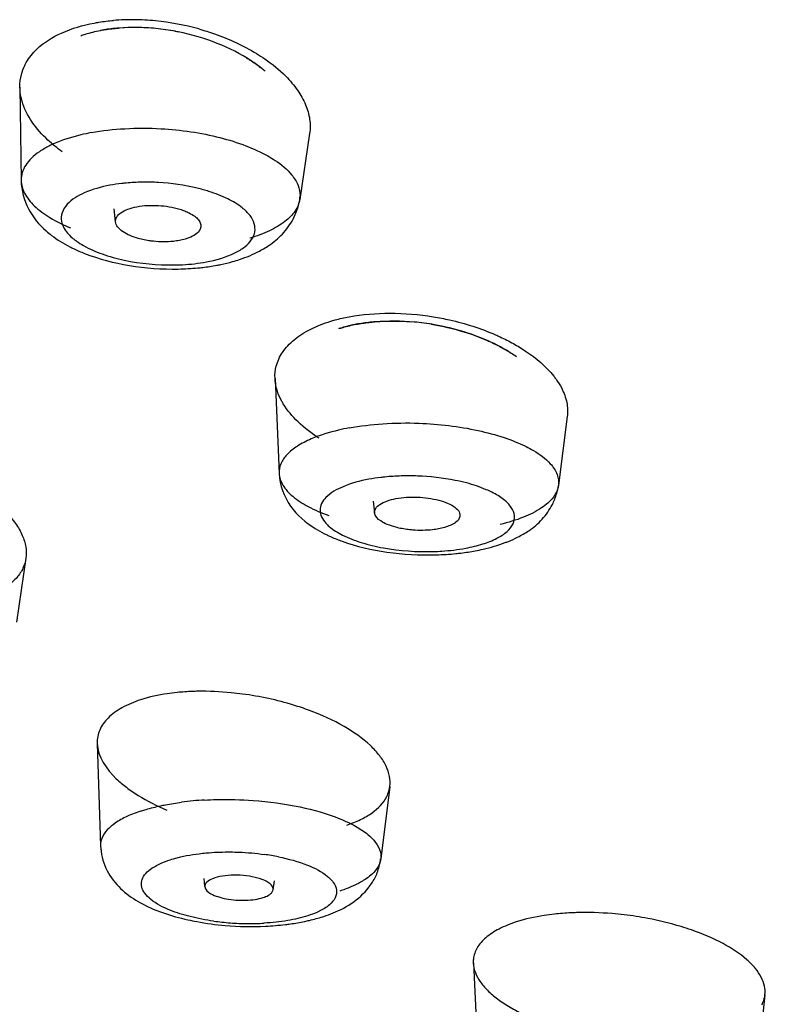
# Model space of a CAD drawing. Units: millimetres. Extents: x 34 to 739, y 2 to 1048.
# Drawn here: x 258 to 267, y 1015 to 1027 of the extents above; entities that cross this region are included whole.
import ezdxf

# ---------------------------------------------------------------- set-up
doc = ezdxf.new("R2010")
doc.units = ezdxf.units.MM
doc.header["$LTSCALE"] = 77.505185
doc.layers.get('0').update_dxf_attribs({"linetype": 'CONTINUOUS'})

msp = doc.modelspace()

# ---------------------------------------------------------------- linework, layer by layer
at = {"color": 7, "linetype": 'Continuous'}
for p, q in [((259.206, 1026.64), (259.205, 1026.64)), ((260.081, 1026.629), (260.115, 1026.622)), ((258.264, 1025.977), (258.278, 1024.884)), ((261.652, 1025.433), (261.537, 1024.663)), ((259.382, 1024.4), (259.368, 1024.554)), ((261.247, 1022.569), (261.294, 1021.457)), ((264.665, 1022.123), (264.561, 1021.319)), ((262.396, 1021.134), (262.411, 1020.996)), ((258.335, 1020.465), (258.226, 1019.718)), ((259.168, 1018.3), (259.206, 1017.101)), ((262.59, 1017.797), (262.484, 1016.949)), ((260.426, 1016.624), (260.42, 1016.718)), ((261.225, 1016.587), (261.242, 1016.694)), ((263.566, 1015.728), (263.623, 1014.614)), ((266.976, 1015.36), (266.889, 1014.528))]:
    msp.add_line(p, q, dxfattribs=at)
for centre, radius, start, end in [((259.569, 1024.173), 2.592, 89.2946, 94.6272), ((259.569, 1023.934), 2.831, 84.2932, 89.3607), ((259.55, 1023.755), 3.011, 74.464, 84.2675), ((259.608, 1024.172), 2.502, 84.3596, 94.3473), ((259.61, 1024.135), 2.538, 83.8626, 94.0838), ((259.597, 1024.057), 2.617, 79.3515, 84.3688), ((259.6, 1024.069), 2.605, 78.6095, 83.8188), ((259.733, 1022.349), 2.515, 90.8551, 95.1825), ((259.735, 1022.228), 2.637, 86.7625, 90.8719), ((260.837, 1024.774), 0.708, 343.4659, 350.8615), ((261.252, 1024.708), 0.288, 351.4456, 359.6258), ((260.779, 1024.792), 0.769, 334.204, 343.4504), ((260.061, 1026.826), 2.978, 271.0579, 275.4727), ((262.633, 1020.508), 2.73, 84.924, 94.4992), ((262.624, 1020.44), 2.799, 80.7666, 85.4612), ((262.625, 1020.444), 2.795, 79.9944, 84.8883), ((262.808, 1018.542), 2.887, 87.9314, 91.6952), ((262.803, 1018.671), 2.758, 91.679, 95.6381), ((263.904, 1021.408), 0.663, 343.8151, 352.1561), ((263.039, 1023.739), 3.235, 271.6197, 275.7561), ((260.634, 1013.92), 3.723, 93.2454, 97.3937), ((260.746, 1014.285), 2.742, 78.6126, 82.1205), ((264.862, 1012.311), 4.011, 79.298, 83.3034), ((260.939, 1019.181), 2.988, 262.1259, 265.8636), ((260.969, 1019.7), 3.543, 265.0878, 272.6986), ((260.952, 1019.334), 3.142, 265.819, 269.5259), ((260.953, 1019.113), 2.921, 269.4779, 273.2834), ((260.983, 1019.376), 3.218, 272.723, 276.8833), ((263.879, 1015.744), 0.314, 173.995, 182.9907)]:
    msp.add_arc(centre, radius, start, end, dxfattribs=at)
for points, knots in [([(258.339, 1026.265), (258.372, 1026.323), (258.488, 1026.465), (258.761, 1026.632), (259.001, 1026.702), (259.133, 1026.726)], [0, 0, 0, 0, 0.210659, 0.573791, 1, 1, 1, 1]), ([(259.133, 1026.726), (259.151, 1026.73), (259.226, 1026.743), (259.302, 1026.752), (259.36, 1026.756)], [0, 0, 0, 0, 0.244008, 1, 1, 1, 1]), ([(258.976, 1026.577), (258.994, 1026.584), (259.069, 1026.608), (259.146, 1026.628), (259.205, 1026.64)], [0, 0, 0, 0, 0.243411, 1, 1, 1, 1]), ([(259.205, 1026.64), (259.222, 1026.643), (259.293, 1026.654), (259.364, 1026.662), (259.418, 1026.666)], [0, 0, 0, 0, 0.244408, 1, 1, 1, 1]), ([(259.429, 1026.667), (259.41, 1026.666), (259.335, 1026.659), (259.261, 1026.649), (259.206, 1026.64)], [0, 0, 0, 0, 0.255514, 1, 1, 1, 1]), ([(260.968, 1026.284), (260.844, 1026.365), (260.567, 1026.505), (260.271, 1026.591), (260.115, 1026.623)], [0, 0, 0, 0, 0.482512, 1, 1, 1, 1]), ([(260.356, 1026.656), (260.418, 1026.639), (260.651, 1026.566), (260.876, 1026.463), (261.031, 1026.369)], [0, 0, 0, 0, 0.259834, 1, 1, 1, 1]), ([(258.282, 1026.124), (258.291, 1026.161), (258.309, 1026.209), (258.333, 1026.254), (258.339, 1026.265)], [0, 0, 0, 0, 0.745884, 1, 1, 1, 1]), ([(260.914, 1026.319), (260.928, 1026.31), (260.984, 1026.275), (261.039, 1026.237), (261.078, 1026.207)], [0, 0, 0, 0, 0.256032, 1, 1, 1, 1]), ([(261.13, 1026.164), (261.117, 1026.175), (261.065, 1026.217), (261.01, 1026.256), (260.968, 1026.284)], [0, 0, 0, 0, 0.243248, 1, 1, 1, 1]), ([(261.031, 1026.369), (261.063, 1026.349), (261.185, 1026.27), (261.298, 1026.179), (261.373, 1026.103)], [0, 0, 0, 0, 0.263736, 1, 1, 1, 1]), ([(261.373, 1026.103), (261.423, 1026.052), (261.512, 1025.948), (261.609, 1025.778), (261.659, 1025.604), (261.66, 1025.488), (261.652, 1025.434)], [0, 0, 0, 0, 0.28517, 0.543197, 0.778528, 1, 1, 1, 1]), ([(258.289, 1025.814), (258.285, 1025.828), (258.271, 1025.881), (258.265, 1025.936), (258.264, 1025.977)], [0, 0, 0, 0, 0.256259, 1, 1, 1, 1]), ([(258.76, 1025.219), (258.701, 1025.262), (258.504, 1025.421), (258.338, 1025.639), (258.289, 1025.814)], [0, 0, 0, 0, 0.285251, 1, 1, 1, 1]), ([(259.098, 1025.444), (259.228, 1025.468), (259.5, 1025.498), (259.774, 1025.498), (259.914, 1025.49)], [0, 0, 0, 0, 0.482839, 1, 1, 1, 1]), ([(259.914, 1025.49), (260.146, 1025.477), (260.484, 1025.428), (260.897, 1025.3), (261.08, 1025.218), (261.162, 1025.172)], [0, 0, 0, 0, 0.537586, 0.78244, 1, 1, 1, 1]), ([(259.098, 1025.444), (259.058, 1025.436), (258.907, 1025.404), (258.759, 1025.357), (258.657, 1025.311)], [0, 0, 0, 0, 0.269187, 1, 1, 1, 1]), ([(258.657, 1025.311), (258.641, 1025.304), (258.585, 1025.278), (258.53, 1025.246), (258.492, 1025.221)], [0, 0, 0, 0, 0.2648, 1, 1, 1, 1]), ([(258.492, 1025.221), (258.459, 1025.198), (258.4, 1025.15), (258.33, 1025.068), (258.287, 1024.979), (258.278, 1024.916), (258.278, 1024.886)], [0, 0, 0, 0, 0.292317, 0.549603, 0.780977, 1, 1, 1, 1]), ([(261.162, 1025.172), (261.191, 1025.155), (261.294, 1025.093), (261.389, 1025.015), (261.443, 1024.948)], [0, 0, 0, 0, 0.280529, 1, 1, 1, 1]), ([(258.278, 1024.884), (258.281, 1024.77), (258.342, 1024.544), (258.488, 1024.367), (258.571, 1024.294)], [0, 0, 0, 0, 0.508244, 1, 1, 1, 1]), ([(258.278, 1024.884), (258.279, 1024.833), (258.314, 1024.72), (258.437, 1024.572), (258.623, 1024.437), (258.773, 1024.364), (258.856, 1024.33)], [0, 0, 0, 0, 0.184983, 0.406232, 0.67771, 1, 1, 1, 1]), ([(261.443, 1024.948), (261.473, 1024.911), (261.521, 1024.836), (261.54, 1024.747), (261.54, 1024.706)], [0, 0, 0, 0, 0.532164, 1, 1, 1, 1]), ([(259.317, 1024.828), (259.214, 1024.809), (259.036, 1024.76), (258.871, 1024.665), (258.818, 1024.606)], [0, 0, 0, 0, 0.567766, 1, 1, 1, 1]), ([(259.506, 1024.854), (259.489, 1024.852), (259.426, 1024.846), (259.363, 1024.837), (259.317, 1024.828)], [0, 0, 0, 0, 0.257496, 1, 1, 1, 1]), ([(260.474, 1024.756), (260.428, 1024.77), (260.236, 1024.823), (260.036, 1024.851), (259.884, 1024.86)], [0, 0, 0, 0, 0.237575, 1, 1, 1, 1]), ([(260.864, 1024.564), (260.812, 1024.605), (260.685, 1024.68), (260.549, 1024.732), (260.474, 1024.756)], [0, 0, 0, 0, 0.4577, 1, 1, 1, 1]), ([(261.537, 1024.663), (261.529, 1024.615), (261.485, 1024.515), (261.358, 1024.39), (261.175, 1024.286), (261.032, 1024.233), (260.953, 1024.21)], [0, 0, 0, 0, 0.188023, 0.409955, 0.680541, 1, 1, 1, 1]), ([(258.818, 1024.606), (258.792, 1024.577), (258.749, 1024.514), (258.742, 1024.397), (258.798, 1024.286), (258.86, 1024.225), (258.897, 1024.196)], [0, 0, 0, 0, 0.241425, 0.460625, 0.703203, 1, 1, 1, 1]), ([(259.382, 1024.4), (259.38, 1024.419), (259.393, 1024.464), (259.449, 1024.514), (259.531, 1024.553), (259.596, 1024.571), (259.632, 1024.577)], [0, 0, 0, 0, 0.175265, 0.389429, 0.666612, 1, 1, 1, 1]), ([(259.632, 1024.577), (259.715, 1024.593), (259.885, 1024.599), (260.053, 1024.573), (260.134, 1024.548)], [0, 0, 0, 0, 0.497087, 1, 1, 1, 1]), ([(260.134, 1024.548), (260.154, 1024.542), (260.191, 1024.529), (260.25, 1024.503), (260.306, 1024.47), (260.352, 1024.427), (260.379, 1024.38), (260.38, 1024.347), (260.377, 1024.332)], [0, 0, 0, 0, 0.175214, 0.336801, 0.550185, 0.727471, 0.872151, 1, 1, 1, 1]), ([(260.444, 1023.932), (260.558, 1023.953), (260.718, 1023.997), (260.892, 1024.1), (260.976, 1024.184), (261.019, 1024.281), (261.01, 1024.385), (260.955, 1024.482), (260.897, 1024.537), (260.864, 1024.564)], [0, 0, 0, 0, 0.338275, 0.473454, 0.584936, 0.679928, 0.771734, 0.875366, 1, 1, 1, 1]), ([(261.194, 1024.137), (261.252, 1024.178), (261.36, 1024.272), (261.44, 1024.393), (261.471, 1024.457)], [0, 0, 0, 0, 0.494485, 1, 1, 1, 1]), ([(259.627, 1024.212), (259.593, 1024.222), (259.532, 1024.245), (259.441, 1024.297), (259.385, 1024.358), (259.382, 1024.4)], [0, 0, 0, 0, 0.329178, 0.607548, 1, 1, 1, 1]), ([(260.377, 1024.332), (260.374, 1024.319), (260.357, 1024.283), (260.3, 1024.238), (260.247, 1024.215), (260.217, 1024.205)], [0, 0, 0, 0, 0.192605, 0.545695, 1, 1, 1, 1]), ([(258.571, 1024.294), (258.592, 1024.276), (258.678, 1024.206), (258.774, 1024.147), (258.849, 1024.109)], [0, 0, 0, 0, 0.245707, 1, 1, 1, 1]), ([(258.897, 1024.196), (258.906, 1024.189), (258.941, 1024.162), (258.979, 1024.139), (259.009, 1024.122)], [0, 0, 0, 0, 0.236324, 1, 1, 1, 1]), ([(259.826, 1024.173), (259.808, 1024.175), (259.741, 1024.183), (259.675, 1024.197), (259.627, 1024.212)], [0, 0, 0, 0, 0.259033, 1, 1, 1, 1]), ([(260.217, 1024.205), (260.21, 1024.203), (260.181, 1024.194), (260.151, 1024.187), (260.129, 1024.183)], [0, 0, 0, 0, 0.239136, 1, 1, 1, 1]), ([(258.849, 1024.109), (258.863, 1024.101), (258.919, 1024.073), (258.976, 1024.048), (259.02, 1024.031)], [0, 0, 0, 0, 0.24637, 1, 1, 1, 1]), ([(259.009, 1024.122), (259.078, 1024.083), (259.233, 1024.015), (259.585, 1023.92), (259.871, 1023.893), (260.066, 1023.896)], [0, 0, 0, 0, 0.216881, 0.464292, 1, 1, 1, 1]), ([(260.129, 1024.183), (260.105, 1024.178), (260.005, 1024.164), (259.903, 1024.165), (259.826, 1024.173)], [0, 0, 0, 0, 0.234149, 1, 1, 1, 1]), ([(259.02, 1024.031), (259.188, 1023.965), (259.552, 1023.872), (259.925, 1023.845), (260.116, 1023.848)], [0, 0, 0, 0, 0.485826, 1, 1, 1, 1]), ([(260.751, 1023.935), (260.779, 1023.943), (260.886, 1023.976), (260.991, 1024.019), (261.064, 1024.058)], [0, 0, 0, 0, 0.255846, 1, 1, 1, 1]), ([(260.066, 1023.896), (260.099, 1023.896), (260.226, 1023.901), (260.352, 1023.914), (260.444, 1023.932)], [0, 0, 0, 0, 0.260839, 1, 1, 1, 1]), ([(260.345, 1023.861), (260.364, 1023.863), (260.438, 1023.871), (260.512, 1023.882), (260.567, 1023.892)], [0, 0, 0, 0, 0.254986, 1, 1, 1, 1]), ([(260.567, 1023.892), (260.582, 1023.895), (260.644, 1023.908), (260.706, 1023.922), (260.751, 1023.935)], [0, 0, 0, 0, 0.253412, 1, 1, 1, 1]), ([(261.898, 1023.238), (261.916, 1023.243), (261.986, 1023.263), (262.058, 1023.28), (262.113, 1023.29)], [0, 0, 0, 0, 0.243629, 1, 1, 1, 1]), ([(262.113, 1023.29), (262.27, 1023.319), (262.6, 1023.345), (262.93, 1023.318), (263.098, 1023.29)], [0, 0, 0, 0, 0.48357, 1, 1, 1, 1]), ([(263.098, 1023.29), (263.162, 1023.28), (263.41, 1023.232), (263.653, 1023.154), (263.826, 1023.079)], [0, 0, 0, 0, 0.256648, 1, 1, 1, 1]), ([(261.261, 1022.711), (261.276, 1022.769), (261.331, 1022.885), (261.471, 1023.033), (261.665, 1023.154), (261.817, 1023.212), (261.898, 1023.238)], [0, 0, 0, 0, 0.208093, 0.438171, 0.701337, 1, 1, 1, 1]), ([(261.994, 1023.151), (262.01, 1023.156), (262.076, 1023.176), (262.143, 1023.192), (262.194, 1023.202)], [0, 0, 0, 0, 0.243987, 1, 1, 1, 1]), ([(262.195, 1023.202), (262.177, 1023.199), (262.11, 1023.184), (262.043, 1023.167), (261.994, 1023.151)], [0, 0, 0, 0, 0.255906, 1, 1, 1, 1]), ([(262.194, 1023.202), (262.245, 1023.211), (262.461, 1023.241), (262.68, 1023.243), (262.846, 1023.23)], [0, 0, 0, 0, 0.237963, 1, 1, 1, 1]), ([(262.419, 1023.23), (262.399, 1023.229), (262.325, 1023.222), (262.25, 1023.212), (262.195, 1023.202)], [0, 0, 0, 0, 0.255736, 1, 1, 1, 1]), ([(263.073, 1023.203), (263.13, 1023.193), (263.35, 1023.151), (263.565, 1023.083), (263.718, 1023.017)], [0, 0, 0, 0, 0.256386, 1, 1, 1, 1]), ([(263.572, 1023.075), (263.535, 1023.088), (263.384, 1023.138), (263.229, 1023.176), (263.111, 1023.196)], [0, 0, 0, 0, 0.24536, 1, 1, 1, 1]), ([(263.977, 1022.884), (263.946, 1022.903), (263.816, 1022.976), (263.679, 1023.036), (263.572, 1023.075)], [0, 0, 0, 0, 0.238788, 1, 1, 1, 1]), ([(263.826, 1023.079), (263.844, 1023.071), (263.915, 1023.039), (263.984, 1023.004), (264.034, 1022.976)], [0, 0, 0, 0, 0.255307, 1, 1, 1, 1]), ([(263.718, 1023.017), (263.735, 1023.01), (263.798, 1022.982), (263.86, 1022.951), (263.905, 1022.926)], [0, 0, 0, 0, 0.255232, 1, 1, 1, 1]), ([(263.905, 1022.926), (263.92, 1022.918), (263.976, 1022.887), (264.03, 1022.852), (264.069, 1022.825)], [0, 0, 0, 0, 0.256631, 1, 1, 1, 1]), ([(264.034, 1022.976), (264.083, 1022.949), (264.257, 1022.844), (264.416, 1022.71), (264.507, 1022.595)], [0, 0, 0, 0, 0.275142, 1, 1, 1, 1]), ([(264.507, 1022.595), (264.516, 1022.583), (264.55, 1022.538), (264.58, 1022.49), (264.599, 1022.453)], [0, 0, 0, 0, 0.259881, 1, 1, 1, 1]), ([(261.275, 1022.419), (261.271, 1022.431), (261.257, 1022.48), (261.248, 1022.531), (261.247, 1022.569)], [0, 0, 0, 0, 0.257043, 1, 1, 1, 1]), ([(261.344, 1022.271), (261.337, 1022.283), (261.31, 1022.33), (261.288, 1022.38), (261.275, 1022.419)], [0, 0, 0, 0, 0.259616, 1, 1, 1, 1]), ([(264.599, 1022.453), (264.626, 1022.401), (264.666, 1022.293), (264.672, 1022.177), (264.665, 1022.123)], [0, 0, 0, 0, 0.518894, 1, 1, 1, 1]), ([(261.762, 1021.869), (261.675, 1021.926), (261.519, 1022.044), (261.391, 1022.194), (261.344, 1022.271)], [0, 0, 0, 0, 0.535918, 1, 1, 1, 1]), ([(262.113, 1021.99), (262.243, 1022.014), (262.515, 1022.046), (262.789, 1022.05), (262.931, 1022.045)], [0, 0, 0, 0, 0.482846, 1, 1, 1, 1]), ([(262.931, 1022.045), (263.163, 1022.036), (263.5, 1021.997), (263.915, 1021.886), (264.1, 1021.813), (264.182, 1021.772)], [0, 0, 0, 0, 0.540272, 0.784642, 1, 1, 1, 1]), ([(262.113, 1021.99), (262.072, 1021.982), (261.922, 1021.95), (261.774, 1021.905), (261.671, 1021.861)], [0, 0, 0, 0, 0.269913, 1, 1, 1, 1]), ([(261.671, 1021.861), (261.614, 1021.836), (261.512, 1021.785), (261.387, 1021.688), (261.309, 1021.579), (261.292, 1021.497), (261.294, 1021.459)], [0, 0, 0, 0, 0.320643, 0.58635, 0.805908, 1, 1, 1, 1]), ([(264.182, 1021.772), (264.212, 1021.757), (264.314, 1021.702), (264.41, 1021.633), (264.466, 1021.571)], [0, 0, 0, 0, 0.283511, 1, 1, 1, 1]), ([(264.466, 1021.571), (264.499, 1021.534), (264.553, 1021.457), (264.567, 1021.362), (264.562, 1021.32)], [0, 0, 0, 0, 0.53797, 1, 1, 1, 1]), ([(257.335, 1021.478), (257.484, 1021.419), (257.756, 1021.287), (258.048, 1021.07), (258.213, 1020.879), (258.295, 1020.741), (258.339, 1020.602), (258.341, 1020.509), (258.335, 1020.465)], [0, 0, 0, 0, 0.319845, 0.595598, 0.713837, 0.819058, 0.91314, 1, 1, 1, 1]), ([(261.294, 1021.457), (261.296, 1021.41), (261.335, 1021.306), (261.46, 1021.175), (261.645, 1021.057), (261.793, 1020.994), (261.876, 1020.964)], [0, 0, 0, 0, 0.178093, 0.396824, 0.670805, 1, 1, 1, 1]), ([(261.295, 1021.456), (261.302, 1021.322), (261.397, 1021.056), (261.607, 1020.882), (261.717, 1020.814)], [0, 0, 0, 0, 0.509618, 1, 1, 1, 1]), ([(262.343, 1021.389), (262.241, 1021.37), (262.064, 1021.323), (261.898, 1021.233), (261.843, 1021.177)], [0, 0, 0, 0, 0.571932, 1, 1, 1, 1]), ([(262.532, 1021.415), (262.516, 1021.414), (262.453, 1021.407), (262.39, 1021.397), (262.343, 1021.389)], [0, 0, 0, 0, 0.257588, 1, 1, 1, 1]), ([(263.486, 1021.346), (263.442, 1021.357), (263.253, 1021.4), (263.06, 1021.422), (262.912, 1021.427)], [0, 0, 0, 0, 0.237502, 1, 1, 1, 1]), ([(263.784, 1021.237), (263.762, 1021.248), (263.666, 1021.292), (263.565, 1021.325), (263.486, 1021.346)], [0, 0, 0, 0, 0.229369, 1, 1, 1, 1]), ([(264.562, 1021.319), (264.555, 1021.269), (264.503, 1021.162), (264.354, 1021.038), (264.14, 1020.933), (263.972, 1020.883), (263.88, 1020.86)], [0, 0, 0, 0, 0.174546, 0.39249, 0.669059, 1, 1, 1, 1]), ([(263.478, 1020.583), (263.545, 1020.596), (263.669, 1020.626), (263.833, 1020.689), (263.956, 1020.767), (264.036, 1020.858), (264.057, 1020.967), (264.01, 1021.071), (263.915, 1021.163), (263.832, 1021.213), (263.784, 1021.237)], [0, 0, 0, 0, 0.181361, 0.338278, 0.465892, 0.566432, 0.651977, 0.743411, 0.857223, 1, 1, 1, 1]), ([(261.843, 1021.177), (261.823, 1021.156), (261.788, 1021.11), (261.767, 1021.027), (261.788, 1020.944), (261.822, 1020.896), (261.843, 1020.874)], [0, 0, 0, 0, 0.263344, 0.494004, 0.728221, 1, 1, 1, 1]), ([(262.411, 1020.996), (262.41, 1021.014), (262.422, 1021.056), (262.478, 1021.103), (262.56, 1021.14), (262.625, 1021.156), (262.661, 1021.163)], [0, 0, 0, 0, 0.165865, 0.377164, 0.658351, 1, 1, 1, 1]), ([(262.661, 1021.163), (262.744, 1021.178), (262.913, 1021.187), (263.081, 1021.166), (263.162, 1021.144)], [0, 0, 0, 0, 0.497997, 1, 1, 1, 1]), ([(263.162, 1021.144), (263.2, 1021.135), (263.266, 1021.113), (263.348, 1021.068), (263.403, 1021.016), (263.412, 1020.971), (263.409, 1020.953)], [0, 0, 0, 0, 0.344927, 0.624882, 0.835912, 1, 1, 1, 1]), ([(264.214, 1020.788), (264.271, 1020.826), (264.378, 1020.916), (264.458, 1021.032), (264.49, 1021.095)], [0, 0, 0, 0, 0.492338, 1, 1, 1, 1]), ([(262.659, 1020.828), (262.625, 1020.837), (262.564, 1020.857), (262.474, 1020.901), (262.416, 1020.957), (262.411, 1020.996)], [0, 0, 0, 0, 0.33644, 0.617613, 1, 1, 1, 1]), ([(261.843, 1020.874), (261.854, 1020.861), (261.912, 1020.805), (261.982, 1020.763), (262.038, 1020.735)], [0, 0, 0, 0, 0.218151, 1, 1, 1, 1]), ([(263.409, 1020.953), (263.403, 1020.926), (263.369, 1020.887), (263.31, 1020.854), (263.271, 1020.838), (263.249, 1020.832)], [0, 0, 0, 0, 0.401745, 0.676033, 1, 1, 1, 1]), ([(261.717, 1020.814), (261.753, 1020.792), (261.801, 1020.764), (261.852, 1020.739), (261.864, 1020.733)], [0, 0, 0, 0, 0.747265, 1, 1, 1, 1]), ([(262.858, 1020.795), (262.84, 1020.797), (262.773, 1020.803), (262.707, 1020.815), (262.659, 1020.828)], [0, 0, 0, 0, 0.259575, 1, 1, 1, 1]), ([(263.16, 1020.809), (263.137, 1020.805), (263.037, 1020.79), (262.935, 1020.789), (262.858, 1020.795)], [0, 0, 0, 0, 0.234144, 1, 1, 1, 1]), ([(263.249, 1020.832), (263.242, 1020.829), (263.213, 1020.82), (263.183, 1020.813), (263.16, 1020.809)], [0, 0, 0, 0, 0.238583, 1, 1, 1, 1]), ([(261.864, 1020.733), (261.878, 1020.727), (261.933, 1020.702), (261.989, 1020.679), (262.032, 1020.664)], [0, 0, 0, 0, 0.246248, 1, 1, 1, 1]), ([(262.032, 1020.664), (262.201, 1020.603), (262.566, 1020.521), (262.938, 1020.5), (263.13, 1020.505)], [0, 0, 0, 0, 0.482874, 1, 1, 1, 1]), ([(262.038, 1020.735), (262.107, 1020.701), (262.264, 1020.641), (262.617, 1020.558), (262.904, 1020.539), (263.099, 1020.544)], [0, 0, 0, 0, 0.214565, 0.46155, 1, 1, 1, 1]), ([(263.589, 1020.552), (263.62, 1020.558), (263.738, 1020.582), (263.854, 1020.616), (263.938, 1020.648)], [0, 0, 0, 0, 0.257123, 1, 1, 1, 1]), ([(263.938, 1020.648), (263.95, 1020.653), (264, 1020.672), (264.049, 1020.694), (264.084, 1020.712)], [0, 0, 0, 0, 0.252758, 1, 1, 1, 1]), ([(263.099, 1020.544), (263.132, 1020.545), (263.259, 1020.551), (263.385, 1020.566), (263.478, 1020.583)], [0, 0, 0, 0, 0.260878, 1, 1, 1, 1]), ([(263.363, 1020.52), (263.383, 1020.522), (263.458, 1020.531), (263.534, 1020.542), (263.589, 1020.552)], [0, 0, 0, 0, 0.255374, 1, 1, 1, 1]), ([(258.335, 1020.465), (258.329, 1020.425), (258.304, 1020.345), (258.232, 1020.236), (258.125, 1020.141), (258.039, 1020.09), (257.992, 1020.067)], [0, 0, 0, 0, 0.221868, 0.455168, 0.712436, 1, 1, 1, 1]), ([(260.101, 1018.895), (260.062, 1018.891), (259.919, 1018.873), (259.777, 1018.843), (259.676, 1018.81)], [0, 0, 0, 0, 0.267373, 1, 1, 1, 1]), ([(260.345, 1018.909), (260.324, 1018.909), (260.243, 1018.906), (260.161, 1018.901), (260.101, 1018.895)], [0, 0, 0, 0, 0.255272, 1, 1, 1, 1]), ([(260.868, 1018.877), (260.824, 1018.883), (260.65, 1018.903), (260.475, 1018.911), (260.345, 1018.909)], [0, 0, 0, 0, 0.254656, 1, 1, 1, 1]), ([(259.676, 1018.81), (259.6, 1018.785), (259.464, 1018.729), (259.295, 1018.611), (259.187, 1018.465), (259.166, 1018.353), (259.168, 1018.3)], [0, 0, 0, 0, 0.309252, 0.571757, 0.794309, 1, 1, 1, 1]), ([(261.649, 1018.685), (261.588, 1018.708), (261.334, 1018.793), (261.07, 1018.85), (260.868, 1018.877)], [0, 0, 0, 0, 0.24325, 1, 1, 1, 1]), ([(262.59, 1017.797), (262.595, 1017.835), (262.592, 1017.918), (262.549, 1018.04), (262.471, 1018.162), (262.315, 1018.33), (262.041, 1018.519), (261.789, 1018.633), (261.649, 1018.685)], [0, 0, 0, 0, 0.084981, 0.177039, 0.280493, 0.397642, 0.674179, 1, 1, 1, 1]), ([(259.168, 1018.3), (259.173, 1018.143), (259.31, 1017.949), (259.511, 1017.782), (259.704, 1017.65), (259.867, 1017.569), (259.982, 1017.52)], [0, 0, 0, 0, 0.402907, 0.534905, 0.679191, 1, 1, 1, 1]), ([(262.555, 1017.68), (262.559, 1017.689), (262.576, 1017.727), (262.586, 1017.767), (262.59, 1017.797)], [0, 0, 0, 0, 0.254297, 1, 1, 1, 1]), ([(260.423, 1017.637), (260.469, 1017.64), (260.659, 1017.647), (260.848, 1017.643), (260.99, 1017.632)], [0, 0, 0, 0, 0.246535, 1, 1, 1, 1]), ([(260.99, 1017.632), (261.175, 1017.619), (261.519, 1017.573), (261.856, 1017.479), (262.006, 1017.418)], [0, 0, 0, 0, 0.532825, 1, 1, 1, 1]), ([(262.085, 1017.344), (262.14, 1017.362), (262.243, 1017.403), (262.414, 1017.5), (262.517, 1017.603), (262.555, 1017.68)], [0, 0, 0, 0, 0.296568, 0.561358, 1, 1, 1, 1]), ([(259.688, 1017.512), (259.705, 1017.518), (259.777, 1017.54), (259.851, 1017.558), (259.907, 1017.57)], [0, 0, 0, 0, 0.237545, 1, 1, 1, 1]), ([(259.907, 1017.57), (259.927, 1017.574), (260.009, 1017.591), (260.092, 1017.604), (260.155, 1017.612)], [0, 0, 0, 0, 0.241466, 1, 1, 1, 1]), ([(259.688, 1017.512), (259.629, 1017.493), (259.522, 1017.452), (259.353, 1017.36), (259.249, 1017.262), (259.221, 1017.187)], [0, 0, 0, 0, 0.316882, 0.589434, 1, 1, 1, 1]), ([(262.006, 1017.418), (262.069, 1017.393), (262.183, 1017.339), (262.357, 1017.227), (262.46, 1017.11), (262.479, 1017.028)], [0, 0, 0, 0, 0.322966, 0.596653, 1, 1, 1, 1]), ([(259.221, 1017.187), (259.218, 1017.18), (259.209, 1017.153), (259.206, 1017.124), (259.206, 1017.102)], [0, 0, 0, 0, 0.255495, 1, 1, 1, 1]), ([(259.208, 1017.103), (259.209, 1017.058), (259.22, 1016.967), (259.279, 1016.798), (259.409, 1016.619), (259.615, 1016.457), (259.772, 1016.383), (259.854, 1016.35)], [0, 0, 0, 0, 0.1309, 0.258473, 0.507854, 0.750465, 1, 1, 1, 1]), ([(259.886, 1016.885), (259.896, 1016.89), (259.94, 1016.91), (259.985, 1016.927), (260.02, 1016.938)], [0, 0, 0, 0, 0.235492, 1, 1, 1, 1]), ([(260.02, 1016.938), (260.047, 1016.947), (260.172, 1016.983), (260.3, 1017.004), (260.399, 1017.014)], [0, 0, 0, 0, 0.226745, 1, 1, 1, 1]), ([(260.399, 1017.014), (260.425, 1017.017), (260.534, 1017.027), (260.643, 1017.031), (260.725, 1017.03)], [0, 0, 0, 0, 0.243568, 1, 1, 1, 1]), ([(260.725, 1017.03), (260.759, 1017.03), (260.891, 1017.026), (261.024, 1017.015), (261.122, 1017.001)], [0, 0, 0, 0, 0.25137, 1, 1, 1, 1]), ([(261.288, 1016.973), (261.403, 1016.95), (261.603, 1016.896), (261.792, 1016.802), (261.861, 1016.744)], [0, 0, 0, 0, 0.566392, 1, 1, 1, 1]), ([(262.483, 1016.949), (262.478, 1016.904), (262.43, 1016.806), (262.348, 1016.74), (262.3, 1016.708)], [0, 0, 0, 0, 0.441082, 1, 1, 1, 1]), ([(262.386, 1016.677), (262.412, 1016.717), (262.455, 1016.805), (262.476, 1016.901), (262.482, 1016.95)], [0, 0, 0, 0, 0.493182, 1, 1, 1, 1]), ([(260.018, 1016.349), (259.938, 1016.382), (259.829, 1016.436), (259.724, 1016.539), (259.684, 1016.615), (259.683, 1016.694), (259.721, 1016.769), (259.792, 1016.833), (259.852, 1016.868), (259.886, 1016.885)], [0, 0, 0, 0, 0.325903, 0.449257, 0.550337, 0.641146, 0.738475, 0.856319, 1, 1, 1, 1]), ([(260.543, 1016.726), (260.534, 1016.723), (260.501, 1016.711), (260.47, 1016.694), (260.451, 1016.677)], [0, 0, 0, 0, 0.289518, 1, 1, 1, 1]), ([(261.076, 1016.714), (261.035, 1016.728), (260.945, 1016.749), (260.806, 1016.761), (260.669, 1016.755), (260.582, 1016.738), (260.543, 1016.726)], [0, 0, 0, 0, 0.24301, 0.511023, 0.773795, 1, 1, 1, 1]), ([(261.225, 1016.587), (261.227, 1016.598), (261.221, 1016.626), (261.189, 1016.66), (261.139, 1016.691), (261.099, 1016.707), (261.076, 1016.714)], [0, 0, 0, 0, 0.168766, 0.379555, 0.656794, 1, 1, 1, 1]), ([(261.861, 1016.744), (261.868, 1016.739), (261.892, 1016.718), (261.915, 1016.693), (261.928, 1016.674)], [0, 0, 0, 0, 0.269788, 1, 1, 1, 1]), ([(262.3, 1016.708), (262.291, 1016.702), (262.249, 1016.676), (262.206, 1016.653), (262.172, 1016.638)], [0, 0, 0, 0, 0.236012, 1, 1, 1, 1]), ([(260.451, 1016.677), (260.443, 1016.669), (260.43, 1016.654), (260.426, 1016.633), (260.426, 1016.624)], [0, 0, 0, 0, 0.539653, 1, 1, 1, 1]), ([(260.426, 1016.624), (260.429, 1016.587), (260.492, 1016.539), (260.581, 1016.504), (260.68, 1016.479), (260.79, 1016.465), (260.904, 1016.463), (261.011, 1016.472), (261.078, 1016.487), (261.108, 1016.497)], [0, 0, 0, 0, 0.148626, 0.266405, 0.407175, 0.562193, 0.720364, 0.870217, 1, 1, 1, 1]), ([(261.928, 1016.674), (261.947, 1016.648), (261.976, 1016.588), (261.956, 1016.485), (261.878, 1016.4), (261.807, 1016.357), (261.765, 1016.337)], [0, 0, 0, 0, 0.224528, 0.432219, 0.68058, 1, 1, 1, 1]), ([(261.956, 1016.329), (262.041, 1016.366), (262.205, 1016.458), (262.336, 1016.597), (262.386, 1016.677)], [0, 0, 0, 0, 0.494175, 1, 1, 1, 1]), ([(262.172, 1016.638), (262.159, 1016.632), (262.104, 1016.607), (262.048, 1016.586), (262.004, 1016.572)], [0, 0, 0, 0, 0.237614, 1, 1, 1, 1]), ([(261.108, 1016.497), (261.118, 1016.5), (261.15, 1016.512), (261.182, 1016.528), (261.2, 1016.545)], [0, 0, 0, 0, 0.289518, 1, 1, 1, 1]), ([(261.2, 1016.545), (261.203, 1016.548), (261.215, 1016.56), (261.223, 1016.575), (261.225, 1016.587)], [0, 0, 0, 0, 0.281876, 1, 1, 1, 1]), ([(259.854, 1016.35), (259.883, 1016.339), (260.005, 1016.293), (260.131, 1016.258), (260.227, 1016.237)], [0, 0, 0, 0, 0.240306, 1, 1, 1, 1]), ([(260.529, 1016.221), (260.437, 1016.234), (260.264, 1016.266), (260.095, 1016.318), (260.018, 1016.349)], [0, 0, 0, 0, 0.530145, 1, 1, 1, 1]), ([(261.632, 1016.284), (261.555, 1016.259), (261.385, 1016.221), (261.213, 1016.202), (261.12, 1016.197)], [0, 0, 0, 0, 0.466223, 1, 1, 1, 1]), ([(261.595, 1016.218), (261.613, 1016.221), (261.685, 1016.237), (261.756, 1016.257), (261.808, 1016.273)], [0, 0, 0, 0, 0.258632, 1, 1, 1, 1]), ([(261.765, 1016.337), (261.755, 1016.332), (261.712, 1016.312), (261.667, 1016.295), (261.632, 1016.284)], [0, 0, 0, 0, 0.235492, 1, 1, 1, 1]), ([(261.808, 1016.273), (261.82, 1016.278), (261.871, 1016.294), (261.92, 1016.313), (261.956, 1016.329)], [0, 0, 0, 0, 0.253407, 1, 1, 1, 1]), ([(264.514, 1016.303), (264.473, 1016.298), (264.323, 1016.278), (264.174, 1016.246), (264.068, 1016.212)], [0, 0, 0, 0, 0.268283, 1, 1, 1, 1]), ([(264.772, 1016.32), (264.75, 1016.32), (264.664, 1016.316), (264.578, 1016.31), (264.514, 1016.303)], [0, 0, 0, 0, 0.255258, 1, 1, 1, 1]), ([(265.329, 1016.295), (265.282, 1016.3), (265.097, 1016.319), (264.911, 1016.324), (264.772, 1016.32)], [0, 0, 0, 0, 0.25373, 1, 1, 1, 1]), ([(266.116, 1016.118), (266.076, 1016.132), (265.909, 1016.186), (265.737, 1016.227), (265.606, 1016.252)], [0, 0, 0, 0, 0.241741, 1, 1, 1, 1]), ([(260.227, 1016.237), (260.263, 1016.229), (260.407, 1016.199), (260.555, 1016.18), (260.666, 1016.17)], [0, 0, 0, 0, 0.243878, 1, 1, 1, 1]), ([(261.369, 1016.181), (261.388, 1016.183), (261.464, 1016.193), (261.539, 1016.206), (261.595, 1016.218)], [0, 0, 0, 0, 0.255649, 1, 1, 1, 1]), ([(264.068, 1016.212), (263.999, 1016.189), (263.873, 1016.139), (263.714, 1016.038), (263.605, 1015.918), (263.572, 1015.823), (263.567, 1015.777)], [0, 0, 0, 0, 0.313462, 0.580341, 0.803637, 1, 1, 1, 1]), ([(266.976, 1015.36), (266.98, 1015.394), (266.975, 1015.465), (266.935, 1015.571), (266.863, 1015.675), (266.721, 1015.817), (266.471, 1015.978), (266.243, 1016.074), (266.116, 1016.118)], [0, 0, 0, 0, 0.08323, 0.173423, 0.275261, 0.391349, 0.668419, 1, 1, 1, 1]), ([(263.565, 1015.728), (263.569, 1015.653), (263.62, 1015.536), (263.733, 1015.405), (263.852, 1015.304), (263.999, 1015.209), (264.235, 1015.086), (264.432, 1015.014), (264.57, 1014.973)], [0, 0, 0, 0, 0.170723, 0.27445, 0.392655, 0.525595, 0.672259, 1, 1, 1, 1]), ([(266.939, 1015.241), (266.944, 1015.25), (266.962, 1015.288), (266.973, 1015.329), (266.976, 1015.36)], [0, 0, 0, 0, 0.257025, 1, 1, 1, 1])]:
    msp.add_open_spline(points, degree=3, knots=knots, dxfattribs=at)
for points in [[(258.264, 1025.977), (258.263, 1026.027), (258.269, 1026.077), (258.282, 1026.124)], [(261.064, 1024.058), (261.109, 1024.082), (261.153, 1024.108), (261.194, 1024.137)], [(261.247, 1022.569), (261.245, 1022.617), (261.249, 1022.665), (261.261, 1022.711)], [(264.49, 1021.095), (264.511, 1021.136), (264.528, 1021.179), (264.541, 1021.223)], [(264.084, 1020.712), (264.129, 1020.735), (264.173, 1020.76), (264.214, 1020.788)], [(259.206, 1017.101), (259.207, 1017.084), (259.21, 1017.067), (259.214, 1017.051)], [(262.479, 1017.028), (262.485, 1017.003), (262.487, 1016.976), (262.484, 1016.95)]]:
    msp.add_open_spline(points, degree=3, dxfattribs=at)

doc.saveas('drawing.dxf')
